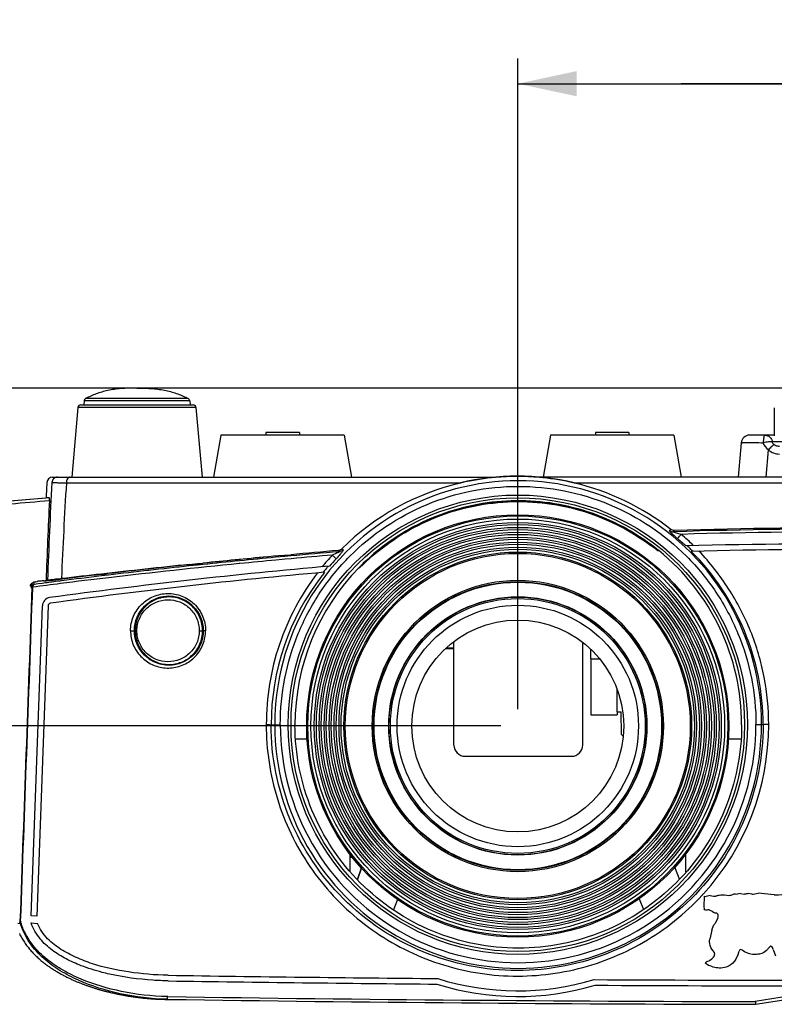
# Model space of a CAD drawing. Units: millimetres. Extents: x 0 to 594, y 0 to 420.
# Drawn here: x 175 to 220, y 305 to 363 of the extents above; entities that cross this region are included whole.
import ezdxf

# ---------------------------------------------------------------- set-up
doc = ezdxf.new("R2010")
doc.units = ezdxf.units.MM
doc.header["$LTSCALE"] = 32.67
doc.layers.get('0').update_dxf_attribs({"linetype": 'CONTINUOUS'})
doc.styles.get("Standard").update_dxf_attribs({"font": 'txt', "width": 0.5})
doc.dimstyles.new('DIMSTYLE_2', dxfattribs={"dimtxt": 3, "dimasz": 3.5, "dimexe": 0.18, "dimexo": 0.0625, "dimgap": 0.09, "dimtad": 1, "dimlfac": 3.003003, "dimdsep": 46, "dimtxsty": 'Standard', "dimblk": '_FILLED', "dimblk1": '_FILLED', "dimblk2": '_FILLED', "dimcen": 0.09, "dimclrt": 5, "dimadec": 0, "dimazin": 0, "dimtp": 0.3, "dimtm": 0.3, "dimtfac": 1, "dimtofl": 0, "dimtmove": 0, "dimatfit": 3, "dimldrblk": '_FILLED', "dimfxl": 1, "dimtolj": 1, "dimarcsym": 0})

# ---------------------------------------------------------------- blocks, each defined once
blk = doc.blocks.new('_FILLED')
at = {"color": 0, "linetype": 'ByBlock'}
blk.add_solid([(0, 0), (-1, 0.214), (-1, -0.214)], dxfattribs=at)
blk = doc.blocks.new('*D12')
at = {"color": 2, "linetype": 'Continuous'}
for p, q in [((205.05, 322.304), (205.05, 360.975)), ((224.464, 341.762), (224.464, 360.975)), ((205.05, 359.475), (214.757, 359.475)), ((224.464, 359.475), (214.757, 359.475)), ((214.757, 359.475), (248.766, 359.475))]:
    blk.add_line(p, q, dxfattribs=at)
at = {"color": 2, "linetype": 'Continuous', "xscale": 3.5, "yscale": 3.5, "zscale": 3.5, "rotation": 180}
blk.add_blockref('_FILLED', (205.05, 359.475), dxfattribs=at)
at = {"color": 2, "linetype": 'Continuous', "xscale": 3.5, "yscale": 3.5, "zscale": 3.5}
blk.add_blockref('_FILLED', (224.464, 359.475), dxfattribs=at)
at = {"color": 5, "linetype": 'Continuous', "insert": (238.266, 363.225), "char_height": 3, "width": 10.5, "attachment_point": 1, "line_spacing_factor": 0.9}
blk.add_mtext('58,3\\P[2.295]', dxfattribs=at)
blk = doc.blocks.new('*D13')
at = {"color": 2, "linetype": 'Continuous'}
for p, q in [((151.211, 341.384), (151.211, 346.384)), ((151.211, 346.384), (151.211, 331.344)), ((223.052, 341.384), (149.711, 341.384)), ((151.211, 316.304), (151.211, 331.344)), ((204.05, 321.304), (149.711, 321.304)), ((151.211, 321.304), (151.211, 316.304))]:
    blk.add_line(p, q, dxfattribs=at)
at = {"color": 2, "linetype": 'Continuous', "xscale": 3.5, "yscale": 3.5, "zscale": 3.5}
for p, rotation in [((151.211, 341.384), 270), ((151.211, 321.304), 90)]:
    blk.add_blockref('_FILLED', p, dxfattribs=dict(at, rotation=rotation))
at = {"color": 5, "linetype": 'Continuous', "insert": (147.461, 329.094), "char_height": 3, "width": 10.5, "attachment_point": 2, "rotation": 90, "line_spacing_factor": 0.9}
blk.add_mtext('60,3\\P[2.374]', dxfattribs=at)

msp = doc.modelspace()

# ---------------------------------------------------------------- linework, layer by layer
at = {"color": 7, "linetype": 'Continuous'}
for p, q in [((179.2644, 340.6269), (179.2426, 340.3845)), ((185.5478, 340.6269), (179.2644, 340.6269)), ((185.458, 340.7601), (179.3543, 340.7601)), ((185.5478, 340.6269), (185.5696, 340.3845)), ((178.8963, 340.2326), (178.5338, 336.0888)), ((185.9159, 340.2326), (178.8963, 340.2326)), ((179.0623, 340.3845), (185.7501, 340.3845)), ((185.9159, 340.2326), (186.2785, 336.0888)), ((220.3019, 340.218), (220.3019, 338.553)), ((187.4011, 338.5863), (186.9608, 336.0888)), ((194.7271, 338.5863), (187.4011, 338.5863)), ((190.0651, 338.7528), (190.0651, 338.5863)), ((192.0631, 338.7528), (190.0651, 338.7528)), ((192.0631, 338.7528), (192.0631, 338.5863)), ((194.7271, 338.5863), (195.1675, 336.0888)), ((206.9982, 338.5863), (206.5578, 336.0888)), ((214.3242, 338.5863), (206.9982, 338.5863)), ((209.6622, 338.7528), (209.6622, 338.5863)), ((211.6602, 338.7528), (209.6622, 338.7528)), ((211.6602, 338.7528), (211.6602, 338.5863)), ((214.3242, 338.5863), (214.7646, 336.0888)), ((220.3019, 338.5863), (218.8278, 338.5863)), ((218.3302, 338.1304), (218.1516, 336.0888)), ((219.8103, 336.0888), (219.953, 337.7203)), ((221.6161, 338.1867), (220.1913, 338.1867)), ((177.3872, 336.0888), (203.7163, 336.0888)), ((270.659, 336.0888), (206.3348, 336.0888)), ((178.2099, 335.7564), (201.646, 335.7564)), ((208.4039, 335.7564), (253.9222, 335.7564)), ((173.9878, 334.6082), (177.0077, 334.8724)), ((177.2109, 334.8718), (174.1712, 334.6069)), ((177.2109, 334.8718), (177.0039, 334.872)), ((214.0677, 332.9174), (214.1412, 332.9904)), ((214.2815, 332.8458), (214.3566, 332.9201)), ((194.5958, 331.8405), (194.5836, 331.8285)), ((194.5836, 331.8285), (194.6649, 331.7655)), ((212.9553, 332.0389), (212.9747, 332.0245)), ((191.2016, 331.3786), (190.654, 331.3276)), ((191.217, 331.2134), (191.0325, 331.1964)), ((191.1328, 331.445), (191.1951, 331.4508)), ((191.1951, 331.4508), (191.5608, 331.4845)), ((191.5675, 331.4123), (191.2016, 331.3786)), ((191.5824, 331.247), (191.217, 331.2134)), ((194.3767, 331.7333), (194.4612, 331.6681)), ((194.4612, 331.668), (194.3829, 331.6613)), ((213.4177, 331.7183), (213.3776, 331.7169)), ((213.4279, 331.7312), (213.404, 331.7505)), ((185.5044, 330.8879), (186.0082, 330.9407)), ((185.507, 330.8999), (186.0054, 330.9508)), ((186.016, 330.867), (185.5184, 330.8146)), ((186.0054, 330.9508), (186.3319, 330.9839)), ((186.0082, 330.9407), (186.3277, 330.9738)), ((186.3526, 330.9021), (186.016, 330.867)), ((188.5245, 330.9565), (188.4908, 330.9531)), ((191.0325, 331.1964), (190.6694, 331.1625)), ((195.6442, 330.6937), (195.6058, 330.6919)), ((195.7942, 330.8805), (195.7942, 330.898)), ((177.3809, 330.0153), (177.5557, 330.0469)), ((177.9195, 330.0186), (177.9195, 330.0628)), ((180.2959, 330.3111), (180.4833, 330.3329)), ((180.7127, 330.2742), (180.3054, 330.2252)), ((180.4833, 330.3329), (180.7034, 330.3583)), ((193.5251, 330.4942), (193.5135, 330.4796)), ((176.1486, 329.6602), (176.1423, 329.486)), ((176.1443, 329.4859), (176.1518, 329.6918)), ((176.1518, 329.6918), (176.1661, 329.5617)), ((176.2944, 329.7172), (176.28, 329.8478)), ((176.5394, 329.7494), (176.2944, 329.7171)), ((176.3609, 329.8669), (176.4015, 329.8764)), ((176.4015, 329.8764), (176.4825, 329.8954)), ((176.4825, 329.8954), (176.5231, 329.9048)), ((176.7744, 329.7802), (176.5394, 329.7494)), ((177.8437, 329.9183), (177.5727, 329.8836)), ((177.9128, 329.9272), (177.8437, 329.9183)), ((176.1225, 310.029), (176.7852, 328.4536)), ((177.118, 328.4416), (176.4548, 310.0031)), ((182.3007, 326.9645), (182.2563, 326.9645)), ((186.3498, 326.9645), (186.3124, 326.9645)), ((201.2539, 320.1714), (201.2539, 326.232)), ((208.9129, 320.1714), (208.9129, 326.232)), ((201.2539, 325.8825), (200.7336, 325.8825)), ((201.2539, 325.9323), (200.786, 325.9323)), ((209.3791, 325.8757), (209.3791, 325.2996)), ((209.3791, 325.2996), (209.9113, 325.2996)), ((209.3958, 325.2996), (209.3958, 321.9696)), ((210.9391, 323.5218), (210.9391, 322.1361)), ((209.3958, 321.9696), (210.9609, 321.9696)), ((210.9391, 322.1361), (211.195, 322.1361)), ((210.9609, 322.1361), (210.9609, 321.9696)), ((211.2068, 320.8027), (211.195, 322.1361)), ((190.3854, 321.3801), (190.6015, 321.3799)), ((190.5998, 321.3799), (190.9312, 321.3801)), ((219.5413, 321.3804), (219.2149, 321.3806)), ((219.6381, 321.3804), (219.5447, 321.3803)), ((191.8398, 320.5311), (192.5275, 320.5311)), ((217.5714, 320.5311), (218.3192, 320.5311)), ((201.9199, 319.5054), (208.2469, 319.5054)), ((195.0798, 312.6486), (195.0798, 313.6801)), ((215.0401, 312.6231), (215.0401, 313.7088)), ((195.2302, 313.4931), (195.0798, 313.4931)), ((195.5131, 312.1825), (195.7643, 312.8642)), ((195.7644, 312.8641), (195.5132, 312.1824)), ((217.9846, 311.319), (218.0921, 311.3071)), ((218.2958, 311.3401), (218.0921, 311.3071)), ((218.2958, 311.3401), (218.5179, 311.3144)), ((218.9695, 311.3163), (218.7547, 311.353)), ((220.2856, 311.2704), (219.3439, 311.3603)), ((197.8942, 310.9996), (197.6516, 310.378)), ((212.2567, 311.0342), (212.5216, 310.3934)), ((216.1372, 311.1823), (216.1015, 310.552)), ((216.1372, 311.1823), (216.2566, 311.1749)), ((216.4787, 311.2208), (216.2566, 311.1749)), ((216.4787, 311.2208), (216.6812, 311.1942)), ((216.1015, 310.552), (216.1354, 310.4297)), ((216.438, 310.3709), (216.3428, 310.3691)), ((216.438, 310.3709), (216.6071, 310.292)), ((216.6071, 310.292), (216.7503, 310.1983)), ((175.3152, 309.5784), (175.4509, 309.5655)), ((175.4526, 309.6438), (175.4562, 309.6481)), ((176.1143, 309.5953), (176.488, 309.5663)), ((176.4548, 310.0031), (176.1225, 310.029)), ((216.943, 309.8845), (216.7558, 309.5541)), ((216.5888, 309.1631), (216.4603, 308.64)), ((216.7265, 307.8654), (216.754, 307.724)), ((218.1325, 307.669), (218.2132, 307.9259)), ((220.2379, 308.0122), (220.37, 307.6414)), ((217.9893, 307.4083), (218.1325, 307.669)), ((180.8412, 305.4644), (180.9031, 305.4499)), ((180.9031, 305.4499), (180.9641, 305.4359)), ((180.9641, 305.4359), (181.0243, 305.4223)), ((181.0243, 305.4223), (181.0836, 305.4091)), ((181.0836, 305.4091), (181.1422, 305.3964)), ((181.1422, 305.3964), (181.2001, 305.384)), ((181.2001, 305.384), (181.2572, 305.3721)), ((181.2572, 305.3721), (181.3137, 305.3605)), ((181.3137, 305.3605), (181.3694, 305.3493)), ((181.3694, 305.3493), (181.4245, 305.3385)), ((181.4245, 305.3385), (181.4789, 305.3279)), ((181.4789, 305.3279), (181.5326, 305.3177)), ((181.5326, 305.3177), (181.5858, 305.3079)), ((181.5858, 305.3079), (181.6383, 305.2983)), ((181.6383, 305.2983), (181.6903, 305.289)), ((181.6903, 305.289), (181.7416, 305.28)), ((181.7416, 305.28), (181.7924, 305.2712)), ((181.7924, 305.2712), (181.8426, 305.2628)), ((181.8426, 305.2628), (181.8923, 305.2546)), ((181.8923, 305.2546), (181.9415, 305.2466)), ((181.9415, 305.2466), (181.9901, 305.2389)), ((181.9901, 305.2389), (182.0382, 305.2314)), ((182.0382, 305.2314), (182.0858, 305.2242)), ((182.0858, 305.2242), (182.133, 305.2172)), ((182.133, 305.2172), (182.1797, 305.2104)), ((182.1797, 305.2104), (182.2489, 305.2005)), ((182.2489, 305.2005), (182.317, 305.1912)), ((182.317, 305.1912), (182.3843, 305.1822)), ((182.3843, 305.1822), (182.4506, 305.1737)), ((182.4506, 305.1737), (182.516, 305.1656)), ((182.516, 305.1656), (182.5806, 305.1578)), ((182.5806, 305.1578), (182.6444, 305.1505)), ((182.6444, 305.1505), (182.7074, 305.1434)), ((182.7074, 305.1434), (182.7697, 305.1368)), ((182.7697, 305.1368), (182.8312, 305.1304)), ((182.8312, 305.1304), (182.8921, 305.1244)), ((182.8921, 305.1244), (182.9521, 305.1187)), ((182.9521, 305.1187), (183.0113, 305.1133)), ((183.0113, 305.1133), (183.0697, 305.1082)), ((183.0697, 305.1082), (183.1081, 305.105)), ((183.1081, 305.105), (183.165, 305.1004)), ((183.165, 305.1004), (183.2394, 305.0947)), ((183.2394, 305.0947), (183.3121, 305.0896)), ((183.3121, 305.0896), (183.383, 305.0849)), ((183.383, 305.0849), (183.4521, 305.0806)), ((183.4521, 305.0806), (183.5192, 305.0768)), ((183.5192, 305.0768), (183.5842, 305.0734)), ((183.5842, 305.0734), (183.6469, 305.0705)), ((183.6469, 305.0705), (183.7218, 305.0673)), ((183.7218, 305.0673), (183.7942, 305.0646)), ((183.7942, 305.0646), (183.8656, 305.0623)), ((183.8656, 305.0623), (183.9377, 305.0603)), ((183.9377, 305.0603), (183.9976, 305.059)), ((183.9976, 305.059), (184.0588, 305.058)), ((184.0589, 305.0583), (184.2431, 305.0556)), ((184.2453, 305.2203), (184.1995, 305.221)), ((188.1527, 305.0001), (188.9372, 304.9896)), ((222.1285, 305.3963), (219.1708, 304.928)), ((219.1844, 304.7629), (222.1996, 305.2409)), ((219.1845, 304.7629), (219.1843, 304.7629))]:
    msp.add_line(p, q, dxfattribs=at)
for points in [[(177.0504, 335.7735), (177.0082, 334.9572), (177.004, 334.872)], [(214.6632, 312.1925), (214.4223, 312.8048), (214.3791, 312.9149)], [(175.4182, 308.9662), (175.4519, 308.8983), (175.4868, 308.8312), (175.5227, 308.7649), (175.5596, 308.6995), (175.5976, 308.635), (175.6366, 308.5713), (175.6765, 308.5085), (175.7174, 308.4466), (175.7591, 308.3856), (175.8017, 308.3254), (175.8451, 308.2662), (175.8892, 308.2078), (175.9341, 308.1503), (175.9797, 308.0938), (176.0259, 308.0381), (176.0728, 307.9833), (176.1202, 307.9295), (176.1681, 307.8765), (176.2166, 307.8245), (176.2655, 307.7733), (176.3149, 307.723), (176.3646, 307.6737), (176.4146, 307.6252), (176.465, 307.5776), (176.5157, 307.5309), (176.5665, 307.4851), (176.6176, 307.4401), (176.6689, 307.396), (176.7202, 307.3528), (176.7717, 307.3104), (176.8233, 307.2688), (176.8749, 307.2281), (176.9265, 307.1881), (176.9781, 307.149), (177.0296, 307.1107), (177.0811, 307.0732), (177.1326, 307.0364), (177.184, 307.0003), (177.2354, 306.9649), (177.2867, 306.9301), (177.3379, 306.8961), (177.3891, 306.8627), (177.4401, 306.8299), (177.4911, 306.7978), (177.5419, 306.7662), (177.5926, 306.7353), (177.6431, 306.705), (177.6935, 306.6752), (177.7437, 306.646), (177.7938, 306.6174), (177.8436, 306.5893), (177.8933, 306.5617), (177.9428, 306.5347), (177.9921, 306.5081), (178.0412, 306.4821), (178.0901, 306.4566), (178.1388, 306.4315), (178.1872, 306.4069), (178.2354, 306.3828), (178.2834, 306.3591), (178.3311, 306.3359), (178.3786, 306.3131), (178.4259, 306.2907), (178.4729, 306.2687), (178.5197, 306.2471), (178.5662, 306.226), (178.6124, 306.2052), (178.6584, 306.1848), (178.7041, 306.1648), (178.7496, 306.1452), (178.7948, 306.1259), (178.8397, 306.107), (178.8844, 306.0884), (178.9288, 306.0701), (178.9729, 306.0522), (179.0168, 306.0346), (179.0604, 306.0173), (179.1037, 306.0004), (179.1468, 305.9837), (179.1896, 305.9673), (179.2321, 305.9513), (179.2743, 305.9355), (179.3163, 305.92), (179.358, 305.9048), (179.3994, 305.8898), (179.4406, 305.8751), (179.4815, 305.8607), (179.5221, 305.8465), (179.5624, 305.8326), (179.6025, 305.8189), (179.6423, 305.8055), (179.6818, 305.7923), (179.7211, 305.7793), (179.7601, 305.7666), (179.7988, 305.7541), (179.8373, 305.7418), (179.8755, 305.7297), (179.9134, 305.7178), (179.9511, 305.7062), (179.9885, 305.6947), (180.0256, 305.6835), (180.0625, 305.6724), (180.0991, 305.6615), (180.1355, 305.6508), (180.1716, 305.6403), (180.2074, 305.63), (180.243, 305.6199), (180.2784, 305.6099), (180.3134, 305.6001), (180.3483, 305.5905), (180.3828, 305.581), (180.4172, 305.5717), (180.4512, 305.5626), (180.485, 305.5536), (180.5186, 305.5448), (180.5519, 305.5361), (180.585, 305.5276), (180.6179, 305.5192), (180.6505, 305.511), (180.6828, 305.5029), (180.715, 305.4949), (180.7469, 305.4871), (180.7785, 305.4794), (180.8412, 305.4644)]]:
    msp.add_lwpolyline(points, dxfattribs=at)
for centre, radius in [((205.0501, 321.3802), 13.6491), ((205.0501, 321.3802), 13.4832), ((205.0501, 321.3036), 12.5524), ((205.0501, 321.3036), 12.4835), ((205.0501, 321.3036), 12.2983), ((205.0501, 321.3036), 12.0979), ((205.0501, 321.3036), 11.9746), ((205.0501, 321.3036), 11.8041), ((205.0501, 321.3036), 11.6809), ((205.0501, 321.3036), 11.5103), ((205.0501, 321.3036), 11.3871), ((205.0501, 321.3036), 11.2166), ((205.0501, 321.3036), 11.0933), ((205.0501, 321.3036), 10.9228), ((205.0501, 321.3036), 10.7996), ((205.0501, 321.3036), 10.629), ((205.0501, 321.3036), 10.5058), ((205.0501, 321.3036), 10.3353), ((205.0501, 321.3036), 10.2557), ((205.0501, 321.3036), 8.658), ((205.0501, 321.3036), 8.5747), ((205.0501, 321.3036), 8.546), ((184.3042, 326.9646), 2.048), ((205.0501, 321.3036), 7.6757), ((205.0501, 321.3036), 7.6607), ((205.0501, 321.3036), 7.5758), ((205.0501, 321.3036), 7.1761), ((205.0501, 321.3036), 6.2981)]:
    msp.add_circle(centre, radius, dxfattribs=at)
for centre, radius, start, end in [((179.4303, 340.6119), 0.1665, 117.161355, 174.857235), ((185.382, 340.6119), 0.1665, 5.142765, 62.838645), ((179.0622, 340.218), 0.1665, 90, 175), ((185.7501, 340.218), 0.1665, 5, 90), ((218.8278, 338.0868), 0.4995, 90, 175), ((177.3826, 335.7558), 0.333, 89.973809, 176.974522), ((205.025, 321.3275), 14.8193, 76.820281, 103.180228), ((205.029, 321.2892), 14.8438, 95.068451, 102.426055), ((205.0257, 321.3032), 14.8295, 84.938575, 95.060561), ((205.0236, 321.321), 14.812, 84.149708, 84.924454), ((205.0213, 321.3061), 14.827, 76.823914, 84.146504), ((504.509, 318.3265), 327.6263, 176.947453, 177.964886), ((453.334, 318.8131), 275.6442, 176.47591, 177.660971), ((205.0706, 321.4057), 14.4708, 359.90008, 180.10213), ((205.0425, 321.2845), 14.8514, 103.205889, 134.702237), ((205.0188, 321.3421), 14.7899, 102.431438, 103.167319), ((205.0249, 321.3399), 14.7933, 51.957382, 76.807645), ((508.7893, 318.3179), 331.9886, 177.170273, 177.992598), ((224.0527, 28.0343), 304.9681, 89.446797, 91.836084), ((224.0477, 27.9312), 305.1434, 89.447828, 91.819993), ((205.0178, 321.338), 14.6322, 46.81625, 49.350906), ((224.0429, 29.8099), 303.0255, 89.442343, 91.754268), ((205.0478, 321.3764), 14.9172, 45.516796, 49.345018), ((205.0531, 321.3839), 13.3118, 53.33012, 54.571313), ((205.1082, 321.4474), 13.2113, 51.840608, 53.471482), ((205.0717, 321.2557), 13.3576, 53.363291, 53.72611), ((205.0589, 321.3916), 13.3022, 51.145067, 53.330265), ((205.0708, 321.2544), 13.3591, 51.551649, 53.363223), ((204.9738, 321.2677), 13.4356, 51.062677, 51.86347), ((224.0311, -12.5168), 344.6417, 89.391265, 91.496387), ((205.0849, 321.4093), 14.5984, 45.955589, 46.563132), ((204.8232, 321.1408), 14.9734, 45.357528, 45.950009), ((205.243, 321.5615), 14.3791, 44.752747, 45.369722), ((224.0311, -12.5168), 344.3087, 89.402044, 91.442089), ((233.1983, -122.217), 455.6081, 95.297568, 95.904742), ((232.5413, -126.7829), 460.0931, 95.285415, 95.764212), ((231.2016, -100.5843), 433.811, 95.363171, 95.93406), ((231.19, -100.9818), 434.2782, 94.862735, 95.235689), ((230.8878, -97.1636), 430.3759, 94.865724, 95.242), ((231.2802, -102.4539), 435.514, 94.907542, 95.229864), ((204.922, 321.4482), 14.8019, 137.419897, 141.003973), ((204.9207, 321.3973), 14.5192, 137.329039, 139.631063), ((194.3479, 332.0708), 0.3387, 274.869218, 281.503211), ((194.4255, 332.0029), 0.3371, 302.172783, 315.241995), ((205.057, 321.3929), 13.3023, 359.945352, 51.002982), ((205.0384, 321.3634), 14.5997, 0.066704, 44.977188), ((224.0311, -12.5168), 344.6417, 95.022523, 97.806933), ((236.9845, -169.3211), 502.8628, 95.875603, 96.473583), ((236.1432, -150.2032), 483.7489, 96.00873, 96.580811), ((224.7444, -39.676), 372.5613, 96.043727, 96.787442), ((230.3175, -93.9625), 426.9693, 95.621815, 96.669117), ((232.0695, -111.0291), 444.1255, 95.348721, 95.626704), ((205.1162, 321.3981), 13.3138, 135.541166, 180.077088), ((204.8952, 321.4246), 14.5442, 140.505769, 141.421552), ((204.8948, 321.4248), 14.5439, 140.200449, 140.505706), ((204.9044, 321.4169), 14.5563, 139.895449, 140.20045), ((205.0758, 321.4171), 13.2553, 135.020059, 135.596528), ((205.0871, 321.4164), 13.2803, 134.499939, 135.509404), ((205.0849, 321.2841), 13.3291, 134.591363, 135.094588), ((205.0751, 321.4178), 13.2543, 134.444003, 135.020056), ((205.0842, 321.2848), 13.3282, 134.088456, 134.59136), ((205.0878, 321.4157), 13.2812, 133.992186, 134.499947), ((224.0311, -12.5168), 344.3087, 95.076941, 97.806933), ((242.2664, -202.1287), 536.034, 96.638759, 96.903957), ((177.5739, 333.9675), 3.9199, 274.16398, 275.058257), ((222.1219, -20.0155), 352.5712, 96.741873, 97.211551), ((225.7638, -44.4997), 377.4721, 96.916841, 97.282818), ((268.5978, -447.7593), 783.0899, 96.4749875, 96.6495146), ((204.9452, 321.3625), 14.5598, 142.530299, 179.930694), ((204.8263, 321.4744), 14.3973, 141.479459, 142.596195), ((204.8875, 321.4307), 14.5344, 141.495054, 141.726973), ((176.2238, 329.6203), 0.1667, 119.780333, 177.935842), ((176.2246, 329.6192), 0.1681, 111.40233, 119.794351), ((176.3129, 329.6542), 0.1644, 171.873783, 178.218182), ((176.3198, 329.6852), 0.1682, 152.635408, 165.058655), ((221.3994, -15.1865), 347.6897, 97.193326, 97.467616), ((185.7046, 289.8667), 41.077, 103.148085, 103.265327), ((224.223, -33.2522), 366.12, 97.320426, 97.446393), ((175.2825, 350.0532), 20.1882, 274.517045, 274.652113), ((174.3533, 361.0217), 31.196, 274.719276, 275.436574), ((216.4065, 113.9373), 219.574, 100.237776, 100.359811), ((172.3351, 382.1641), 52.4344, 275.443175, 276.017779), ((177.2844, 328.4356), 0.4995, 97.806933, 177.94), ((177.2844, 328.4356), 0.1665, 97.806933, 177.94), ((184.3033, 326.9639), 2.0466, 2.266341, 4.635653), ((184.3003, 326.9647), 2.0495, 355.525172, 357.929788), ((184.3173, 326.9644), 2.0325, 0.002469, 2.266563), ((184.3073, 326.9645), 2.0425, 357.929657, 359.999929), ((184.1618, 326.9744), 2.3256, 352.277231, 359.71579), ((200.5879, 326.232), 0.666, 0, 7.590893), ((209.5789, 326.232), 0.666, 176.654217, 180), ((205.0704, 321.3707), 14.4707, 179.963574, 0.038538), ((205.0704, 321.3707), 14.139, 179.956079, 0.051096), ((205.0433, 321.3702), 14.9251, 317.709663, 0.051575), ((238.5055, 348.55), 38.9247, 225.466912, 225.702207), ((201.9199, 320.1714), 0.666, 180, 270), ((208.2469, 320.1714), 0.666, 270, 360), ((204.9859, 321.4199), 15.001, 317.436196, 317.716996), ((204.9875, 321.4184), 14.9989, 317.261968, 317.436194), ((175.5666, 310.4303), 0.7447, 263.277504, 264.219557), ((177.806, 310.242), 2.3796, 193.430141, 194.140588), ((224.0311, 2969.258), 2663.0676, 269.1442869, 269.4891866), ((224.0311, 2969.258), 2663.4006, 269.1444411, 269.4881212), ((205.0501, 321.3802), 15.8175, 252.482825, 286.695753), ((224.0311, 2969.258), 2663.0676, 269.6893914, 269.9641309), ((205.0501, 321.3802), 16.1505, 252.66034, 286.518237), ((224.0311, 2969.258), 2663.4006, 269.6904568, 269.9626621), ((184.4306, 317.6447), 12.5881, 268.922352, 269.147058), ((224.0311, 2969.258), 2664.4995, 269.1443909, 269.8957757), ((224.0311, 2969.263), 2664.3398, 269.1443863, 269.8954808)]:
    msp.add_arc(centre, radius, start, end, dxfattribs=at)
for points, knots in [([(182.4061, 341.3835), (182.0892, 341.3835), (181.507, 341.3701), (180.8072, 341.2805), (180.3185, 341.1568), (179.8746, 341.0082), (179.5581, 340.8647), (179.3543, 340.7601)], [0, 0, 0, 0, 0.3019697, 0.5543195, 0.6699413, 0.7817343, 1, 1, 1, 1]), ([(182.4061, 341.3835), (182.7231, 341.3835), (183.3053, 341.3701), (184.0051, 341.2805), (184.4938, 341.1568), (184.9377, 341.0082), (185.2542, 340.8647), (185.458, 340.7601)], [0, 0, 0, 0, 0.3019697, 0.5543195, 0.6699413, 0.7817343, 1, 1, 1, 1]), ([(219.7448, 338.5863), (219.7281, 338.5863), (219.6929, 338.5356), (219.657, 338.3916), (219.6432, 338.2455), (219.6408, 338.1384)], [0, 0, 0, 0, 0.1061159, 0.319318, 1, 1, 1, 1]), ([(219.7448, 338.5863), (219.8479, 338.5863), (220.0657, 338.4989), (220.1713, 338.2942), (220.1913, 338.1867)], [0, 0, 0, 0, 0.4856174, 1, 1, 1, 1]), ([(218.3302, 338.1304), (218.3305, 338.1328), (218.3419, 338.1348), (218.3574, 338.1378), (218.3887, 338.1402), (218.4503, 338.1438), (218.556, 338.1465), (218.7119, 338.1482), (218.9049, 338.1483), (219.2186, 338.146), (219.4674, 338.142), (219.6408, 338.1384)], [0, 0, 0, 0, 0.005477, 0.0194894, 0.0423133, 0.0738997, 0.16241, 0.2826185, 0.4310256, 0.6034479, 1, 1, 1, 1]), ([(220.1913, 338.1867), (220.1162, 338.1975), (219.9299, 338.1825), (219.7476, 338.1585), (219.6408, 338.1384)], [0, 0, 0, 0, 0.4112017, 1, 1, 1, 1]), ([(220.2809, 338.0227), (220.2343, 337.9908), (220.1254, 337.8883), (220.0181, 337.7858), (219.953, 337.7203)], [0, 0, 0, 0, 0.3792479, 1, 1, 1, 1]), ([(219.953, 337.7203), (220.0383, 337.6363), (220.2487, 337.5051), (220.4908, 337.4644), (220.6108, 337.4644)], [0, 0, 0, 0, 0.4993521, 1, 1, 1, 1]), ([(220.6108, 337.9203), (220.5823, 337.9203), (220.4667, 337.9267), (220.3483, 337.9666), (220.2809, 338.0227)], [0, 0, 0, 0, 0.2452984, 1, 1, 1, 1]), ([(178.4364, 336.0888), (178.3742, 336.0888), (178.239, 335.9866), (178.2112, 335.8378), (178.2111, 335.7564)], [0, 0, 0, 0, 0.4329959, 1, 1, 1, 1]), ([(177.3476, 335.7733), (177.3666, 335.7673), (177.4111, 335.772), (177.486, 335.7667), (177.6335, 335.765), (177.8779, 335.7597), (178.0902, 335.7575), (178.2111, 335.7564)], [0, 0, 0, 0, 0.0692116, 0.1500513, 0.2628048, 0.580282, 1, 1, 1, 1]), ([(190.9314, 321.3815), (190.9306, 322.3064), (191.1086, 324.1617), (191.9161, 326.8342), (193.2302, 329.2992), (195.5795, 332.1711), (199.5135, 334.8094), (205.0696, 335.9126), (210.6259, 334.8101), (214.5602, 332.1723), (216.9099, 329.3007), (218.2242, 326.8359), (219.0323, 324.1635), (219.21, 322.3082), (219.2096, 321.3833)], [0, 0, 0, 0, 0.0626527, 0.125302, 0.1879534, 0.2506041, 0.375303, 0.5000008, 0.6246976, 0.7493949, 0.8120452, 0.8746965, 0.9373466, 1, 1, 1, 1]), ([(177.2055, 334.7075), (177.2065, 334.7286), (177.2082, 334.7672), (177.2104, 334.8134), (177.2107, 334.8423), (177.212, 334.8586), (177.2104, 334.8654), (177.2119, 334.8718), (177.2109, 334.8718)], [0, 0, 0, 0, 0.3854223, 0.7088536, 0.8342175, 0.9269874, 0.9819369, 1, 1, 1, 1]), ([(212.9718, 332.0634), (211.723, 332.9882), (208.8724, 334.4068), (204.1441, 334.9162), (199.5308, 333.7643), (196.9031, 331.9678), (195.7942, 330.8805)], [0, 0, 0, 0, 0.2500647, 0.5000959, 0.7500753, 1, 1, 1, 1]), ([(195.8109, 330.858), (196.9182, 331.9428), (199.5411, 333.7353), (204.1453, 334.8847), (208.864, 334.3766), (211.7088, 332.9613), (212.9553, 332.0389)], [0, 0, 0, 0, 0.2499605, 0.4999406, 0.7499567, 1, 1, 1, 1]), ([(212.7698, 332.2308), (211.5268, 333.1152), (208.7094, 334.4623), (204.0669, 334.9202), (199.5446, 333.7797), (196.9598, 332.0294), (195.8632, 330.9707)], [0, 0, 0, 0, 0.2500904, 0.5001171, 0.7501031, 1, 1, 1, 1]), ([(174.135, 334.4415), (174.3878, 334.4634), (175.4113, 334.5518), (176.4348, 334.6404), (177.2055, 334.7075)], [0, 0, 0, 0, 0.2470352, 1, 1, 1, 1]), ([(214.0677, 332.9174), (214.0629, 332.9111), (214.0783, 332.8815), (214.1084, 332.8458), (214.162, 332.7892), (214.2532, 332.7016), (214.384, 332.583), (214.4933, 332.4885), (214.5496, 332.4397)], [0, 0, 0, 0, 0.0346178, 0.1135292, 0.2286151, 0.3653545, 0.6732155, 1, 1, 1, 1]), ([(214.7662, 332.6934), (214.7207, 332.7055), (214.6291, 332.7311), (214.5008, 332.7668), (214.3761, 332.8051), (214.3312, 332.819), (214.2721, 332.8424), (214.2815, 332.8459)], [0, 0, 0, 0, 0.2770423, 0.55206, 0.8194813, 0.9412532, 1, 1, 1, 1]), ([(214.5496, 332.4397), (214.5576, 332.4494), (214.6298, 332.5339), (214.7021, 332.6184), (214.7664, 332.6933)], [0, 0, 0, 0, 0.1126098, 1, 1, 1, 1]), ([(194.4612, 331.668), (194.4883, 331.6634), (194.3436, 331.6004), (194.2836, 331.5697), (194.1447, 331.5134), (194.0647, 331.4803), (194.0228, 331.4635)], [0, 0, 0, 0, 0.1702642, 0.442739, 0.7211674, 1, 1, 1, 1]), ([(194.2453, 331.2383), (194.2399, 331.249), (194.2147, 331.2751), (194.1432, 331.3519), (194.0742, 331.4159), (194.0228, 331.4635)], [0, 0, 0, 0, 0.1136027, 0.337134, 1, 1, 1, 1]), ([(194.656, 331.727), (194.6368, 331.6924), (194.5796, 331.6183), (194.4434, 331.455), (194.3266, 331.3264), (194.2453, 331.2383)], [0, 0, 0, 0, 0.1855209, 0.437079, 1, 1, 1, 1]), ([(194.6649, 331.7655), (194.6665, 331.7647), (194.6729, 331.7505), (194.6618, 331.7375), (194.656, 331.727)], [0, 0, 0, 0, 0.1319732, 1, 1, 1, 1]), ([(219.9684, 321.3837), (219.9663, 322.3312), (219.785, 324.231), (218.9738, 326.9727), (217.6604, 329.5123), (216.4765, 331.0093), (215.8216, 331.694)], [0, 0, 0, 0, 0.2500043, 0.4999979, 0.7499907, 1, 1, 1, 1]), ([(193.136, 330.4029), (192.6548, 329.7562), (191.7736, 328.3969), (190.8154, 326.1646), (190.2199, 323.807), (190.1066, 322.1903), (190.092, 321.3834)], [0, 0, 0, 0, 0.2498854, 0.4998043, 0.7498138, 1, 1, 1, 1]), ([(176.2944, 329.7172), (176.2598, 329.709), (176.1943, 329.6691), (176.1674, 329.5971), (176.1661, 329.5617)], [0, 0, 0, 0, 0.5006028, 1, 1, 1, 1]), ([(176.2115, 329.5541), (176.2004, 329.5551), (176.1889, 329.5592), (176.167, 329.5576), (176.1661, 329.5617)], [0, 0, 0, 0, 0.7256419, 1, 1, 1, 1]), ([(176.2944, 329.7171), (176.2524, 329.7027), (176.2118, 329.6352), (176.2103, 329.5728), (176.2116, 329.5541)], [0, 0, 0, 0, 0.7032918, 1, 1, 1, 1]), ([(176.8725, 329.9277), (176.8416, 329.9252), (176.7253, 329.9163), (176.6088, 329.9088), (176.5231, 329.9048)], [0, 0, 0, 0, 0.265184, 1, 1, 1, 1]), ([(182.0242, 326.9629), (182.024, 327.2566), (182.1448, 327.8445), (182.6462, 328.5749), (183.3768, 329.0561), (184.2318, 329.2325), (185.099, 329.0758), (185.8519, 328.5951), (186.3657, 327.8536), (186.4875, 327.258), (186.4874, 326.9629)], [0, 0, 0, 0, 0.1269662, 0.2513424, 0.3737347, 0.496099, 0.6198844, 0.7454472, 0.8723926, 1, 1, 1, 1]), ([(186.3124, 326.9645), (186.3124, 327.0979), (186.2857, 327.3653), (186.167, 327.7496), (185.975, 328.102), (185.7183, 328.4084), (185.4077, 328.6571), (184.9427, 328.8988), (184.2908, 329.0224), (183.6436, 328.8891), (183.1877, 328.6451), (182.8848, 328.398), (182.6338, 328.0951), (182.445, 327.7462), (182.3274, 327.3643), (182.3007, 327.0977), (182.3007, 326.9645)], [0, 0, 0, 0, 0.0636745, 0.1272789, 0.1907311, 0.2539417, 0.3168393, 0.3793749, 0.5027417, 0.6251058, 0.6865613, 0.7482739, 0.8104322, 0.8731494, 0.9363992, 1, 1, 1, 1]), ([(186.3432, 327.1293), (186.3263, 327.3367), (186.2287, 327.7483), (185.9048, 328.2888), (185.4378, 328.7051), (184.8745, 328.9614), (184.2678, 329.0408), (183.6689, 328.9419), (183.125, 328.6756), (182.828, 328.3997), (182.7029, 328.2436)], [0, 0, 0, 0, 0.1282648, 0.2559739, 0.3826605, 0.5079568, 0.6317446, 0.7543742, 0.8767016, 1, 1, 1, 1]), ([(182.4053, 326.9628), (182.4054, 327.0856), (182.4302, 327.331), (182.54, 327.6822), (182.7157, 328.0023), (182.9485, 328.2796), (183.2287, 328.5053), (183.6495, 328.728), (184.2455, 328.8498), (184.846, 328.7377), (185.2754, 328.5171), (185.5624, 328.2895), (185.8, 328.0085), (185.978, 327.6849), (186.088, 327.3316), (186.1128, 327.0856), (186.1129, 326.9628)], [0, 0, 0, 0, 0.0636206, 0.126869, 0.1895534, 0.2516931, 0.3133914, 0.3748507, 0.4972851, 0.6207385, 0.6832939, 0.7461953, 0.809391, 0.8727984, 0.9363679, 1, 1, 1, 1]), ([(182.0242, 326.9629), (182.0629, 326.9627), (182.1402, 326.9641), (182.218, 326.9605), (182.2564, 326.9646)], [0, 0, 0, 0, 0.5000376, 1, 1, 1, 1]), ([(182.0242, 326.9629), (182.0275, 326.681), (182.1331, 326.1162), (182.5998, 325.4043), (183.2816, 324.9163), (184.0891, 324.7044), (184.9238, 324.7952), (185.6783, 325.1863), (186.2402, 325.8351), (186.4283, 326.3824), (186.4663, 326.6619)], [0, 0, 0, 0, 0.1273059, 0.252374, 0.3753089, 0.4977594, 0.6211821, 0.7461717, 0.8725959, 1, 1, 1, 1]), ([(182.3007, 326.9645), (182.3007, 326.8312), (182.3274, 326.5645), (182.4453, 326.1821), (182.6348, 325.8325), (182.8867, 325.5291), (183.1907, 325.2821), (183.6476, 325.0386), (184.2952, 324.9068), (184.9463, 325.0317), (185.4102, 325.2737), (185.7198, 325.5223), (185.9757, 325.8283), (186.1672, 326.1802), (186.2857, 326.564), (186.3124, 326.8312), (186.3124, 326.9645)], [0, 0, 0, 0, 0.0636114, 0.1269535, 0.1898219, 0.2521453, 0.3140112, 0.3755688, 0.4979958, 0.621228, 0.6836424, 0.7464073, 0.8094888, 0.8728313, 0.9363593, 1, 1, 1, 1]), ([(182.4053, 326.9628), (182.3909, 326.9629), (182.3656, 326.9632), (182.3335, 326.9632), (182.3131, 326.9642), (182.3035, 326.9639), (182.3008, 326.9645)], [0, 0, 0, 0, 0.4133527, 0.7275542, 0.9189098, 1, 1, 1, 1]), ([(186.1129, 326.9628), (186.1128, 326.8401), (186.088, 326.594), (185.978, 326.2409), (185.8002, 325.9175), (185.563, 325.6368), (185.2765, 325.4094), (184.8477, 325.1886), (184.2475, 325.0759), (183.6512, 325.197), (183.2297, 325.4196), (182.949, 325.6455), (182.7156, 325.9232), (182.5398, 326.2438), (182.4301, 326.5951), (182.4053, 326.8403), (182.4053, 326.9628)], [0, 0, 0, 0, 0.0636473, 0.1271915, 0.1905379, 0.2536508, 0.3164647, 0.3789468, 0.5023301, 0.624821, 0.6863687, 0.7481848, 0.8104402, 0.8732227, 0.9364804, 1, 1, 1, 1]), ([(186.3436, 326.8048), (186.3285, 326.6119), (186.2429, 326.2291), (185.9602, 325.7173), (185.5492, 325.3071), (185.0456, 325.029), (184.4908, 324.9003), (183.9264, 324.9264), (183.3916, 325.1024), (183.0792, 325.3119), (182.9405, 325.4352)], [0, 0, 0, 0, 0.1281179, 0.2556344, 0.3822034, 0.5075559, 0.6316039, 0.7545745, 0.8770488, 1, 1, 1, 1]), ([(186.1129, 326.9628), (186.1375, 326.9628), (186.1825, 326.9628), (186.2356, 326.963), (186.2708, 326.9634), (186.2902, 326.9636), (186.3036, 326.9642), (186.3104, 326.9641), (186.3124, 326.9645)], [0, 0, 0, 0, 0.369906, 0.677365, 0.7982185, 0.8991173, 0.9688543, 1, 1, 1, 1]), ([(190.092, 321.3834), (190.0909, 319.8972), (190.5386, 316.9058), (192.5024, 312.8332), (195.5811, 309.5178), (199.5011, 307.2607), (203.9125, 306.2548), (208.4249, 306.6028), (212.6338, 308.2565), (214.995, 310.148), (216.0036, 311.2395)], [0, 0, 0, 0, 0.125027, 0.2500073, 0.3749642, 0.4999359, 0.6249354, 0.749949, 0.874973, 1, 1, 1, 1]), ([(190.092, 321.3834), (190.1271, 321.3833), (190.2249, 321.3821), (190.3229, 321.3849), (190.3854, 321.3801)], [0, 0, 0, 0, 0.3589346, 1, 1, 1, 1]), ([(219.638, 321.3804), (219.6398, 319.4784), (218.8806, 315.6319), (215.6257, 310.7724), (210.7554, 307.5225), (205.0133, 306.387), (199.2746, 307.5319), (194.4072, 310.7803), (191.1473, 315.6332), (190.3836, 319.4784), (190.3854, 321.3801)], [0, 0, 0, 0, 0.1250258, 0.250051, 0.37506, 0.50007, 0.625066, 0.7500308, 0.8749891, 1, 1, 1, 1]), ([(218.3593, 321.3802), (218.3577, 319.6525), (217.664, 316.1599), (214.7097, 311.7449), (210.2896, 308.7874), (205.0753, 307.7484), (199.8609, 308.785), (195.4426, 311.7436), (192.4946, 316.1612), (191.804, 319.6527), (191.8024, 321.3802)], [0, 0, 0, 0, 0.125028, 0.2500567, 0.3750715, 0.5000628, 0.6250456, 0.7500124, 0.8749867, 1, 1, 1, 1]), ([(219.9686, 321.3837), (219.9297, 321.3836), (219.8196, 321.3825), (219.7092, 321.3856), (219.6381, 321.3804)], [0, 0, 0, 0, 0.3529731, 1, 1, 1, 1]), ([(216.6812, 311.1942), (216.7274, 311.1881), (216.7862, 311.1937), (216.8708, 311.2095), (216.9442, 311.2398), (217.0567, 311.2565), (217.1925, 311.271), (217.2984, 311.2704), (217.3359, 311.263)], [0, 0, 0, 0, 0.1776206, 0.3055169, 0.3848056, 0.5301818, 0.8223346, 1, 1, 1, 1]), ([(175.4507, 309.697), (175.4512, 309.6943), (175.4648, 309.694), (175.4723, 309.6916), (175.4794, 309.6907)], [0, 0, 0, 0, 0.2773196, 1, 1, 1, 1]), ([(175.4562, 309.6481), (175.4556, 309.651), (175.4596, 309.6704), (175.4782, 309.6812), (175.4916, 309.6894)], [0, 0, 0, 0, 0.160651, 1, 1, 1, 1]), ([(184.1938, 305.0588), (183.257, 305.0764), (181.456, 305.3008), (179.3299, 305.9605), (177.8358, 306.7323), (176.8351, 307.4548), (175.9624, 308.402), (175.5767, 309.208), (175.4563, 309.6481)], [0, 0, 0, 0, 0.2686703, 0.5169294, 0.6339465, 0.749614, 0.8691631, 1, 1, 1, 1]), ([(179.0896, 307.0589), (178.7827, 307.1774), (178.1853, 307.4438), (177.3451, 307.9604), (176.5901, 308.6473), (176.2337, 309.257), (176.1143, 309.5952)], [0, 0, 0, 0, 0.2452888, 0.4865028, 0.7325864, 1, 1, 1, 1]), ([(184.2603, 306.4886), (183.4747, 306.5003), (181.9533, 306.6277), (180.1172, 307.0235), (178.7835, 307.5251), (177.8753, 308.0051), (177.0422, 308.6386), (176.6268, 309.2305), (176.488, 309.5662)], [0, 0, 0, 0, 0.2700319, 0.5231968, 0.6426297, 0.7587668, 0.8751557, 1, 1, 1, 1]), ([(184.1995, 305.2215), (183.292, 305.2377), (181.5455, 305.4411), (179.4777, 306.049), (178.0147, 306.7566), (177.0341, 307.4109), (176.3168, 308.1056), (175.855, 308.788), (175.6642, 309.1736), (175.5869, 309.3796)], [0, 0, 0, 0, 0.270888, 0.5215923, 0.6393198, 0.7546957, 0.8723105, 0.934342, 1, 1, 1, 1]), ([(216.4842, 308.2615), (216.4842, 308.2616), (216.4452, 308.4192), (216.4454, 308.5266), (216.4603, 308.64)], [0, 0, 0, 0, 0.0006894, 1, 1, 1, 1]), ([(219.2394, 307.7314), (219.2394, 307.7314), (219.1521, 307.7231), (218.879, 307.7098), (218.6629, 307.814), (218.6628, 307.814)], [0, 0, 0, 0, 0.0002577, 0.9997954, 1, 1, 1, 1]), ([(216.444, 307.3714), (216.4441, 307.3715), (216.6695, 307.4835), (216.7521, 307.6379), (216.754, 307.724)], [0, 0, 0, 0, 0.0004614, 1, 1, 1, 1]), ([(180.775, 306.5572), (180.6282, 306.5901), (180.0581, 306.7273), (179.4964, 306.9018), (179.0896, 307.0589)], [0, 0, 0, 0, 0.2564658, 1, 1, 1, 1]), ([(217.6204, 307.0559), (217.3884, 306.9249), (217.072, 306.8859), (216.8496, 306.9351), (216.8495, 306.9351)], [0, 0, 0, 0, 0.9997907, 1, 1, 1, 1]), ([(184.2625, 306.1567), (183.9606, 306.1611), (182.7903, 306.2093), (181.6233, 306.367), (180.775, 306.5572)], [0, 0, 0, 0, 0.2577458, 1, 1, 1, 1]), ([(184.1995, 305.2216), (184.1992, 305.1828), (184.2021, 305.1351), (184.224, 305.0584), (184.2432, 305.058)], [0, 0, 0, 0, 0.6691151, 1, 1, 1, 1]), ([(219.1708, 304.928), (219.1739, 304.907), (219.1758, 304.8691), (219.1792, 304.8139), (219.18, 304.7882), (219.1888, 304.7636), (219.1846, 304.7629)], [0, 0, 0, 0, 0.3830351, 0.7077695, 0.923538, 1, 1, 1, 1])]:
    msp.add_open_spline(points, degree=3, knots=knots, dxfattribs=at)
for points in [[(219.6408, 338.1384), (219.6853, 337.9703), (219.8106, 337.8202), (219.953, 337.7203)], [(220.2809, 338.0227), (220.233, 338.0625), (220.1992, 338.1249), (220.1913, 338.1867)], [(177.4541, 336.0008), (177.3925, 335.944), (177.3516, 335.8571), (177.3471, 335.7734)], [(177.6801, 336.0888), (177.5992, 336.089), (177.5135, 336.0556), (177.4541, 336.0008)], [(214.3566, 332.9201), (214.2811, 332.9177), (214.2007, 332.9439), (214.1412, 332.9904)], [(214.0677, 332.9174), (214.1268, 332.8709), (214.2064, 332.8442), (214.2815, 332.8458)], [(194.5836, 331.8285), (194.5385, 331.7837), (194.4777, 331.7515), (194.4155, 331.7388)], [(194.605, 331.7175), (194.5621, 331.6906), (194.5116, 331.6732), (194.4612, 331.6681)], [(177.5557, 330.0469), (177.6567, 330.0466), (177.7578, 330.0505), (177.8585, 330.0579)], [(176.1661, 329.5617), (175.9278, 322.9401), (175.6893, 316.3185), (175.4507, 309.697)], [(175.4909, 309.6895), (175.7336, 316.3109), (175.9696, 322.9326), (176.2115, 329.5541)], [(176.0519, 329.6243), (176.0839, 329.6369), (176.1162, 329.6487), (176.1486, 329.6602)], [(176.1573, 329.7286), (176.1541, 329.7166), (176.1522, 329.7042), (176.1518, 329.6918)], [(176.28, 329.8478), (176.2349, 329.8371), (176.1917, 329.8036), (176.1704, 329.7625)], [(186.4874, 326.9629), (186.4423, 326.963), (186.3969, 326.9601), (186.352, 326.9646)], [(217.7165, 311.2504), (217.7764, 311.2594), (217.9085, 311.3456), (217.9846, 311.319)], [(218.5179, 311.3144), (218.5491, 311.3163), (218.6238, 311.3548), (218.7547, 311.353)], [(218.9695, 311.3163), (219.0526, 311.2986), (219.2228, 311.3548), (219.3439, 311.3603)], [(220.2856, 311.2704), (220.6876, 311.2612), (220.9097, 311.3126), (220.9904, 311.3254)], [(217.3359, 311.263), (217.5304, 311.2245), (217.6566, 311.2415), (217.7165, 311.2504)], [(216.3428, 310.3691), (216.2644, 310.3613), (216.1769, 310.3372), (216.1354, 310.4297)], [(216.9121, 310.1653), (216.8733, 310.202), (216.812, 310.1697), (216.7503, 310.1983)], [(216.943, 309.8845), (216.9981, 309.9946), (216.9509, 310.1286), (216.9121, 310.1653)], [(175.4342, 309.6245), (175.4407, 309.6306), (175.4468, 309.6371), (175.4526, 309.6438)], [(175.4342, 309.6245), (175.4397, 309.6044), (175.4453, 309.5843), (175.4514, 309.5644)], [(175.4562, 309.6481), (175.4521, 309.6635), (175.4483, 309.6809), (175.4539, 309.6958)], [(175.5869, 309.3796), (175.5524, 309.4716), (175.5225, 309.5654), (175.4985, 309.6607)], [(216.5888, 309.1631), (216.6469, 309.3584), (216.6923, 309.4509), (216.7558, 309.5541)], [(216.7265, 307.8654), (216.6457, 307.9764), (216.5284, 308.0837), (216.4842, 308.2615)], [(218.3525, 308.0076), (218.2555, 308.0618), (218.2206, 307.9645), (218.2132, 307.9259)], [(218.6628, 307.814), (218.4574, 307.9131), (218.4225, 307.9847), (218.3525, 308.0076)], [(219.6872, 307.8433), (219.511, 307.7149), (219.3165, 307.7387), (219.2394, 307.7314)], [(219.924, 308.0638), (219.8928, 308.0324), (219.79, 307.9039), (219.6872, 307.8433)], [(220.0965, 308.2086), (220.0047, 308.2031), (219.9552, 308.0953), (219.924, 308.0638)], [(220.2379, 308.0122), (220.214, 308.0838), (220.1683, 308.213), (220.0965, 308.2086)], [(216.1905, 307.2211), (216.2712, 307.2963), (216.2977, 307.2988), (216.444, 307.3714)], [(216.8495, 306.9351), (216.6272, 306.9843), (216.3226, 307.0706), (216.1905, 307.2211)], [(217.9893, 307.4083), (217.9074, 307.2592), (217.7685, 307.1395), (217.6204, 307.0559)]]:
    msp.add_open_spline(points, degree=3, dxfattribs=at)

# ---------------------------------------------------------------- dimensions: what is measured, and where the dimension line sits
at = {"color": 2, "linetype": 'Continuous'}
dim = msp.add_linear_dim(base=(224.464, 359.4754), p1=(205.0501, 322.3036), p2=(224.464, 341.762), dimstyle='DIMSTYLE_2', dxfattribs=at)
dim.commit()
dim.dimension.update_dxf_attribs({"geometry": '*D12', "text_midpoint": (243.5157, 359.4754), "dimtype": 160})
dim = msp.add_linear_dim(base=(151.2107, 321.3036), p1=(223.0519, 341.3835), p2=(204.0501, 321.3036), angle=270, dimstyle='DIMSTYLE_2', dxfattribs=at)
dim.commit()
dim.dimension.update_dxf_attribs({"geometry": '*D13', "text_midpoint": (152.7229, 329.6673), "dimtype": 160})

doc.saveas('drawing.dxf')
